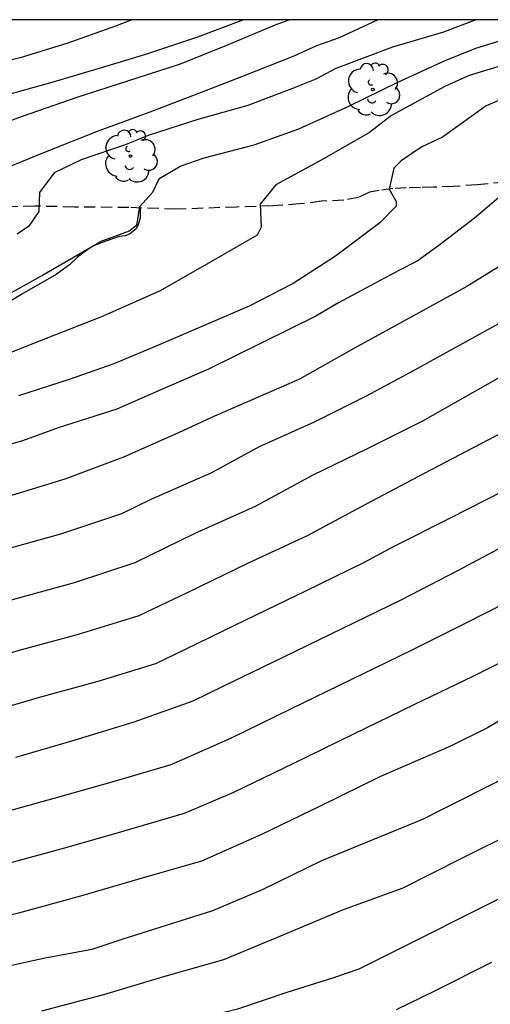
# Model space of a CAD drawing. Units: metres. Extents: x 578544 to 578895, y 4790040 to 4790290.
# Drawn here: x 578607 to 578628, y 4790246 to 4790290 of the extents above; entities that cross this region are included whole.
import ezdxf

# ---------------------------------------------------------------- set-up
doc = ezdxf.new("R2010")
doc.units = ezdxf.units.M
doc.linetypes.add('TRAZOS_NORMALES', pattern=[0.75, 0.5, -0.25])
for name, color, linetype in [('010106', 9, 'Continuous'), ('020104', 34, 'Continuous'), ('060128', 7, 'TRAZOS_NORMALES'), ('070104', 3, 'Continuous'), ('100202', 3, 'Continuous')]:
    doc.layers.add(name, color=color, linetype=linetype)
doc.layers.add('020105', color=24, linetype='Continuous', lineweight=30)

# ---------------------------------------------------------------- blocks, each defined once
blk = doc.blocks.new('ARBOL')
blk.add_circle((0, 0), 0.0587)
for centre, radius, start, end in [((-0.564, 0.381), 0.532, 92.28, 254.58), ((-0.28, 0.855), 0.3, 359.2878, 173.6078), ((0.097, 0.97), 0.21, 23.1565, 160.4665), ((0.438, 0.881), 0.24, 301.578, 139.328), ((0.656, 0.288), 0.443, 319.8556, 114.7656), ((-0.091, 0.321), 0.12, 119.14, 310.56), ((0.819, -0.249), 0.383, 235.5275, 62.0275), ((-0.556, -0.339), 0.555, 142.64, 266.54), ((-0.039, -0.384), 0.21, 189.64, 323.88), ((0.299, -0.624), 0.532, 224.67, 0.24), ((-0.301, -0.676), 0.45, 213.78, 295.32)]:
    blk.add_arc(centre, radius, start, end)

msp = doc.modelspace()

# ---------------------------------------------------------------- linework, layer by layer
at = {"layer": '010106', "flags": 128}
msp.add_lwpolyline([(578544.173, 4790040.425), (578894.163, 4790040.417), (578894.168, 4790290.41), (578544.178, 4790290.418)], close=True, dxfattribs=at)
at = {"layer": '020104', "flags": 128}
for points, elevation in [([(578604.821, 4790285.295), (578607.081, 4790286.115), (578609.556, 4790286.983), (578611.772, 4790287.688), (578614.124, 4790288.456), (578616.186, 4790289.288), (578618.392, 4790290.206), (578618.975, 4790290.416)], 108), ([(578616.941, 4790290.416), (578614.888, 4790289.638), (578612.57, 4790288.864), (578610.436, 4790288.227), (578608.383, 4790287.621), (578606.145, 4790286.997)], 109), ([(578622.918, 4790290.416), (578621.206, 4790289.612), (578620.19, 4790289.258), (578619.184, 4790288.798), (578616.918, 4790287.9), (578614.666, 4790287.02), (578612.758, 4790286.297), (578610.41, 4790285.423), (578608.17, 4790284.545), (578606.232, 4790283.749)], 107), ([(578627.294, 4790290.416), (578625.856, 4790289.86), (578623.582, 4790289.188), (578621.048, 4790288.234), (578620.154, 4790287.766), (578619.122, 4790287.348), (578617.128, 4790286.586), (578614.892, 4790285.964), (578612.68, 4790285.255), (578611.708, 4790284.845), (578609.694, 4790284.159), (578608.486, 4790283.583), (578607.838, 4790282.703), (578607.808, 4790281.857), (578607.356, 4790281.209), (578606.84, 4790280.847)], 106), ([(578629.07, 4790288.546), (578626.998, 4790287.922), (578625.914, 4790287.438), (578623.542, 4790286.146), (578622.552, 4790285.386), (578620.426, 4790284.172), (578618.372, 4790283.052), (578617.678, 4790282.189), (578617.722, 4790281.159), (578617.546, 4790280.805), (578615.79, 4790279.801), (578613.216, 4790278.327), (578610.602, 4790277.163), (578608.544, 4790276.357), (578606.554, 4790275.573)], 104), ([(578629.678, 4790287.38), (578627.75, 4790286.578), (578625.806, 4790285.184), (578624.89, 4790284.74), (578623.972, 4790284.116), (578623.642, 4790283.796), (578623.424, 4790282.861), (578623.74, 4790282.306), (578623.74, 4790282.098), (578623.016, 4790281.348), (578621.032, 4790279.861), (578619.148, 4790278.645), (578617.186, 4790277.635), (578615.388, 4790276.865), (578613.17, 4790275.915), (578611.152, 4790275.059), (578609.158, 4790274.359), (578606.898, 4790273.633)], 103), ([(578628.392, 4790282.548), (578627.238, 4790281.562), (578625.64, 4790280.35), (578624.686, 4790279.652), (578623.866, 4790279.236), (578621.144, 4790277.777), (578620.166, 4790277.193), (578615.37, 4790274.821), (578613.376, 4790273.965), (578611.286, 4790273.047), (578608.67, 4790272.203), (578607.076, 4790271.627), (578603.068, 4790270.497)], 102), ([(578629.262, 4790279.966), (578626.888, 4790278.52), (578623.896, 4790276.871), (578621.858, 4790275.747), (578619.429, 4790274.379), (578617.696, 4790273.624), (578615.505, 4790272.664), (578614.201, 4790272.062), (578611.588, 4790270.907), (578608.968, 4790269.927), (578606.203, 4790269.075)], 101), ([(578569.299, 4790250.509), (578573.262, 4790251.551), (578575.943, 4790252.525), (578582.431, 4790254.396), (578583.708, 4790254.705), (578587.172, 4790255.553), (578589.351, 4790256.068), (578592.068, 4790256.47), (578594.691, 4790256.97), (578597.252, 4790257.575), (578599.846, 4790258.252), (578602.472, 4790258.784), (578605.147, 4790259.41), (578607.787, 4790260.174), (578610.446, 4790260.909), (578613.021, 4790261.7), (578614.353, 4790262.336), (578617.035, 4790263.64), (578619.717, 4790264.945), (578622.33, 4790266.21), (578623.623, 4790266.91), (578626.162, 4790268.194), (578647.439, 4790279.042)], 97), ([(578630.588, 4790275.714), (578624.917, 4790272.511), (578622.453, 4790271.27), (578620.033, 4790270.092), (578617.447, 4790268.693), (578614.761, 4790267.492), (578612.089, 4790266.193), (578609.385, 4790265.294), (578606.677, 4790264.55), (578603.952, 4790263.75), (578601.419, 4790263.129), (578598.732, 4790262.535), (578596.069, 4790261.816), (578593.423, 4790261.2), (578590.603, 4790260.7), (578587.835, 4790260.246), (578586.088, 4790259.749), (578583.504, 4790258.981), (578580.857, 4790258.203), (578579.574, 4790257.681), (578576.918, 4790256.809), (578574.29, 4790255.999), (578572.086, 4790255.154)], 99), ([(578641.587, 4790273.886), (578626.503, 4790265.841), (578623.953, 4790264.525), (578621.354, 4790263.262), (578618.683, 4790261.963), (578616.011, 4790260.664), (578614.676, 4790260.014), (578612.045, 4790259.086), (578609.363, 4790258.26), (578606.767, 4790257.499)], 96), ([(578629.736, 4790272.659), (578624.995, 4790270.173), (578622.399, 4790268.81), (578619.77, 4790267.387), (578617.113, 4790266.158), (578614.455, 4790264.864), (578612.263, 4790263.821), (578609.562, 4790262.993), (578606.875, 4790262.257), (578604.204, 4790261.49), (578601.485, 4790260.842), (578598.78, 4790260.251), (578596.144, 4790259.561), (578593.584, 4790258.991), (578590.759, 4790258.503), (578588.158, 4790258.085), (578586.84, 4790257.729), (578583.831, 4790256.881), (578581.593, 4790256.3), (578579.081, 4790255.38), (578577.721, 4790254.996), (578574.661, 4790254.087), (578571.789, 4790253.048)], 98), ([(578628.385, 4790261.719), (578627.185, 4790261.135), (578624.525, 4790259.847), (578621.847, 4790258.545), (578619.17, 4790257.242), (578616.491, 4790255.939), (578614.287, 4790255.001), (578611.599, 4790254.22), (578608.944, 4790253.461), (578606.275, 4790252.727), (578604.874, 4790252.381), (578601.011, 4790251.694), (578598.381, 4790251.048), (578595.621, 4790250.417), (578593.052, 4790249.945), (578590.299, 4790249.556), (578586.043, 4790248.789), (578583.316, 4790248.2), (578580.775, 4790247.546), (578579.376, 4790247.195), (578575.866, 4790246.433)], 94), ([(578631.286, 4790260.875), (578627.817, 4790258.825), (578626.138, 4790257.988), (578623.048, 4790256.65), (578620.377, 4790255.351), (578617.706, 4790254.052), (578615.056, 4790252.876), (578612.31, 4790252.09), (578609.664, 4790251.322), (578606.899, 4790250.564), (578605.468, 4790250.21), (578601.804, 4790249.57), (578599.127, 4790248.97), (578596.413, 4790248.338), (578593.593, 4790247.807), (578590.797, 4790247.402), (578587.635, 4790246.92), (578586.767, 4790246.754), (578583.158, 4790245.987)], 93), ([(578628.45, 4790256.515), (578625.8, 4790255.188), (578624.914, 4790254.743), (578620.418, 4790252.892), (578617.76, 4790251.598), (578615.557, 4790250.667), (578611.503, 4790249.38), (578610.173, 4790248.937), (578608.083, 4790248.556), (578604.599, 4790247.793), (578604.158, 4790247.707), (578601.505, 4790247.258), (578598.782, 4790246.616), (578595.922, 4790246.003)], 92), ([(578629.083, 4790254.205), (578626.631, 4790252.976), (578624.041, 4790251.675), (578621.385, 4790250.703), (578618.687, 4790249.571), (578616.043, 4790248.469), (578613.373, 4790247.718), (578610.686, 4790246.918), (578607.93, 4790246.182)], 91), ([(578623.756, 4790246.256), (578625.466, 4790247.095), (578628.011, 4790248.373)], 89)]:
    msp.add_lwpolyline(points, dxfattribs=dict(at, elevation=elevation))
at = {"layer": '020105', "flags": 128}
for points, elevation in [([(578611.954, 4790290.416), (578611.22, 4790290.122), (578609.061, 4790289.357), (578606.969, 4790288.719), (578604.811, 4790288.231)], 110), ([(578629.276, 4790289.738), (578627.288, 4790289.129), (578625.914, 4790288.58), (578623.77, 4790287.606), (578621.614, 4790286.546), (578619.38, 4790285.54), (578617.398, 4790284.818), (578615.16, 4790284.239), (578614.144, 4790283.877), (578613.164, 4790283.303), (578612.872, 4790282.713), (578612.3, 4790282.075), (578612.164, 4790281.233), (578611.832, 4790280.987), (578610.622, 4790280.537), (578608.05, 4790279.045), (578606.054, 4790277.943)], 105), ([(578630.036, 4790277.8), (578624.399, 4790274.693), (578622.41, 4790273.62), (578620.082, 4790272.458), (578617.635, 4790271.357), (578615.48, 4790270.191), (578612.795, 4790269.015), (578611.486, 4790268.378), (578608.766, 4790267.461), (578606.034, 4790266.712), (578603.347, 4790265.919), (578600.466, 4790265.197), (578596.419, 4790264.203), (578593.749, 4790263.519), (578591.474, 4790263.054), (578588.65, 4790262.602), (578587.33, 4790262.363), (578582.814, 4790260.948), (578582.362, 4790260.826), (578579.351, 4790259.766), (578576.718, 4790258.844), (578574.098, 4790257.991), (578572.834, 4790257.435)], 100), ([(578649.319, 4790274.914), (578626.843, 4790263.488), (578624.41, 4790262.269), (578621.723, 4790260.962), (578619.036, 4790259.656), (578616.349, 4790258.349), (578613.699, 4790257.18), (578611.067, 4790256.406), (578608.471, 4790255.673), (578605.842, 4790254.941), (578603.157, 4790254.346), (578602.318, 4790254.176), (578599.61, 4790253.654), (578596.938, 4790252.962), (578594.135, 4790252.368), (578591.424, 4790251.933), (578590.069, 4790251.734), (578586.545, 4790251.065), (578586.149, 4790250.91), (578583.47, 4790250.397), (578580.381, 4790249.521), (578578.835, 4790249.117)], 95), ([(578585.775, 4790240.272), (578588.676, 4790240.62), (578590.748, 4790240.8), (578593.186, 4790241.066), (578595.38, 4790241.42), (578597.418, 4790241.798), (578599.736, 4790242.32), (578601.698, 4790242.802), (578604.526, 4790243.232), (578607.12, 4790243.668), (578609.282, 4790244.21), (578611.411, 4790244.782), (578613.455, 4790245.392), (578615.587, 4790246.026), (578616.731, 4790246.31), (578618.883, 4790247.035), (578620.959, 4790247.687), (578622.093, 4790248.067), (578629.716, 4790251.896)], 90)]:
    msp.add_lwpolyline(points, dxfattribs=dict(at, elevation=elevation))
at = {"layer": '060128'}
msp.add_polyline3d([(578628.588, 4790283.176, 101.937), (578627.35, 4790283.054, 102.281), (578626.3, 4790282.97, 102.527), (578625.396, 4790282.946, 102.635), (578624.828, 4790282.936, 102.695), (578624.192, 4790282.918, 102.781), (578623.596, 4790282.884, 102.881), (578622.99, 4790282.804, 102.967), (578622.546, 4790282.716, 103.037), (578622.06, 4790282.492, 103.113), (578621.406, 4790282.37, 103.251), (578620.406, 4790282.316, 103.417), (578619.438, 4790282.196, 103.609), (578618.242, 4790282.107, 103.843), (578616.632, 4790282.061, 104.141), (578613.904, 4790281.959, 104.639), (578611.824, 4790282.039, 105.143), (578609.38, 4790282.061, 105.761), (578607.614, 4790282.099, 106.117), (578605.814, 4790282.047, 106.499)], dxfattribs=at)
at = {"layer": '070104'}
msp.add_polyline3d([(578612.324, 4790282.02, 105.026), (578612.324, 4790281.567, 105.033), (578612.242, 4790281.287, 105.053), (578612.142, 4790281.081, 105.067), (578611.856, 4790280.845, 105.077), (578611.664, 4790280.771, 105.083), (578611.39, 4790280.741, 105.085), (578610.794, 4790280.541, 105.059), (578610.24, 4790280.323, 105.037), (578609.884, 4790280.091, 105.035), (578609.526, 4790279.825, 105.007), (578609.176, 4790279.487, 104.997), (578608.584, 4790279.051, 104.969), (578607.054, 4790278.171, 104.875), (578605.714, 4790277.355, 104.755)], dxfattribs=at)

# ---------------------------------------------------------------- block references
at = {"layer": '100202', "rotation": 359.9987685839998}
for p in [(578622.708, 4790287.302, 117.04), (578611.894, 4790284.335, 115.408)]:
    msp.add_blockref('ARBOL', p, dxfattribs=at)

doc.saveas('drawing.dxf')
